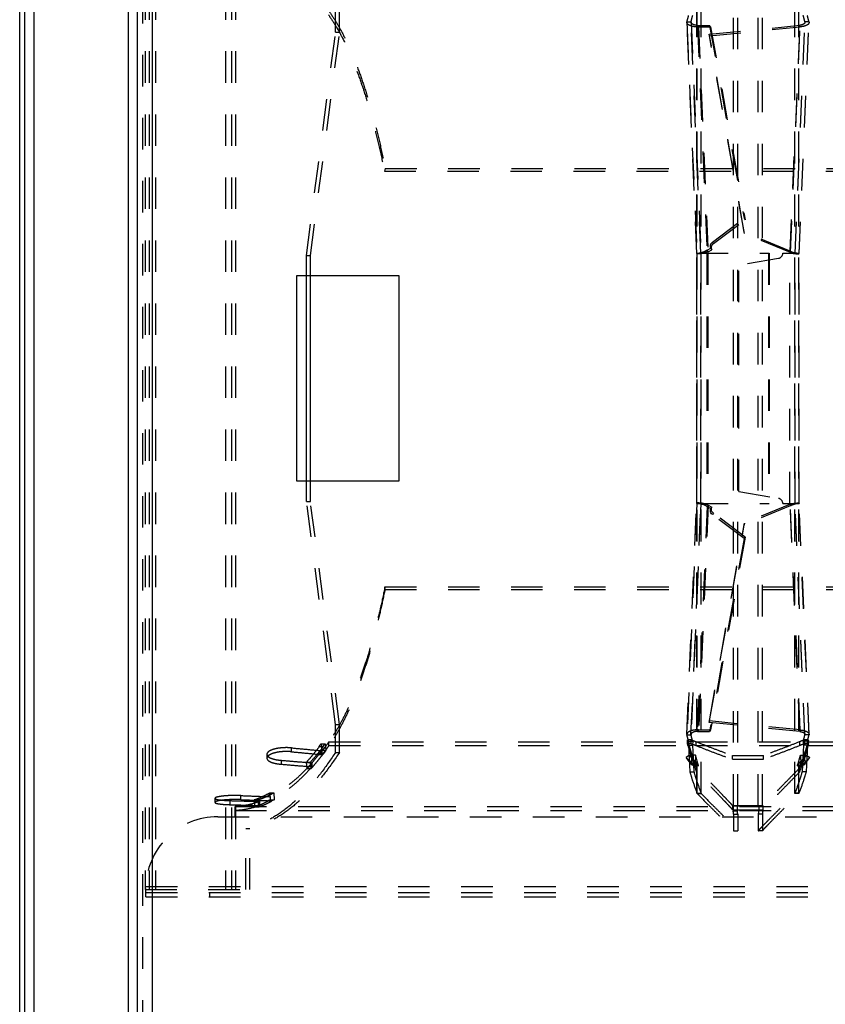
# Model space of a CAD drawing. Extents: x -24 to 598, y -89 to 533.
# Drawn here: x -24 to 54, y 74 to 170 of the extents above; entities that cross this region are included whole.
import ezdxf

# ---------------------------------------------------------------- set-up
doc = ezdxf.new("R2010")
doc.units = 0
doc.header["$LTSCALE"] = 30.734
doc.linetypes.add('HIDDEN', pattern=[0.2, 0.1, -0.1])
doc.layers.get('0').update_dxf_attribs({"linetype": 'CONTINUOUS'})
doc.layers.add('DEFAULT_2', color=8, linetype='HIDDEN')

msp = doc.modelspace()

# ---------------------------------------------------------------- linework, layer by layer
at = {"color": 7, "linetype": 'CONTINUOUS'}
for p, q in [((-24.103447529, -88.785736456), (-24.103447529, 532.214263544)), ((3.8537242826, 125.414263544), (3.8537242826, 145.414263544))]:
    msp.add_line(p, q, dxfattribs=at)
at = {"color": 3, "linetype": 'CONTINUOUS'}
for p, q in [((-23.603447529, -88.785736456), (-23.603447529, 532.214263544)), ((-22.703447529, -87.885736456), (-22.703447529, 531.314263544)), ((-13.503447529, -78.685736456), (-13.503447529, 522.114263544)), ((-12.603447529, -70.485736456), (-12.603447529, 513.914263544)), ((-11.203447529, 512.514263544), (-11.203447529, -69.085736456)), ((2.896552471, 145.414263544), (2.896552471, 125.414263544)), ((12.896552471, 145.414263544), (2.896552471, 145.414263544)), ((4.2400946131, 125.414263544), (4.2400946131, 145.414263544)), ((12.896552471, 125.414263544), (12.896552471, 145.414263544)), ((2.896552471, 125.414263544), (12.896552471, 125.414263544))]:
    msp.add_line(p, q, dxfattribs=at)
at = {"layer": 'DEFAULT_2', "color": 8, "linetype": 'HIDDEN'}
for p, q in [((-12.103447529, -69.685736456), (-12.103447529, 513.114263544)), ((-11.4656182062, 357.864263544), (-11.4656182062, 85.564263544)), ((-3.4519885367, 357.864263544), (-3.4519885367, 85.564263544)), ((45.8966477881, 93.7553593962), (45.8966477881, 349.6731676918)), ((47.8964571539, 93.7553593962), (47.8964571539, 349.6731676918)), ((42.3211778502, 94.9581229192), (42.3211778502, 348.4704041688)), ((42.336217682, 94.9185038464), (42.336217682, 348.5100232417)), ((51.4568872599, 94.9185038464), (51.4568872599, 348.5100232417)), ((51.4719270918, 94.9581229192), (51.4719270918, 348.4704041688)), ((6.6939857224, 169.164263544), (6.6939857224, 187.964263544)), ((40.944551368, 170.1749988332), (41.3423601261, 170.1749988332)), ((42.3037818694, 147.6177598545), (41.3404790192, 170.1442501929)), ((41.3404813047, 170.1441970722), (41.3423601256, 170.1749988452)), ((41.3423601256, 170.1749988452), (42.3072709627, 147.610906312)), ((51.4858339793, 147.610906312), (52.4507448163, 170.1749988452)), ((51.489323867, 147.6177784318), (52.4526256582, 170.1442440088)), ((52.4507448163, 170.1749988452), (52.4526241124, 170.1442079993)), ((52.8485535745, 170.1749988452), (52.4507448163, 170.1749988452)), ((3.8537242826, 147.414263544), (6.6939857224, 169.164263544)), ((6.6939857224, 169.164263544), (7.0803560529, 169.164263544)), ((41.9710642647, 169.8374834722), (43.1540466879, 169.8417853556)), ((41.9710642647, 169.8374834722), (42.9086327659, 147.9127816192)), ((42.070758451, 169.695159888), (41.9710642647, 169.8374834722)), ((43.123954536, 168.9736800452), (51.9612189624, 169.8497432676)), ((43.1540466879, 169.8417853556), (46.51999253, 151.0317852314)), ((43.2537408742, 169.6994617713), (43.1540466879, 169.8417853556)), ((51.0196733942, 147.8320391339), (51.9612189624, 169.8497432676)), ((51.9720731692, 169.6986546159), (51.9612189624, 169.8497432676)), ((43.1348087427, 168.8225913935), (43.123954536, 168.9736800452)), ((46.5358005675, 149.6803192825), (43.123954536, 168.9736800452)), ((11.5320564501, 155.879335879), (11.44619362, 155.6399296175)), ((11.5320564501, 155.879335879), (562.2610484919, 155.879335879)), ((43.4381610798, 148.6992430032), (46.51999253, 151.0317852314)), ((46.51999253, 151.0317852314), (46.6196867163, 150.8894616472)), ((46.5466547743, 149.5292306307), (46.5358005675, 149.6803192825)), ((51.0196733942, 147.8320391339), (46.5358005675, 149.6803192825)), ((42.9086327659, 147.9127816192), (43.2727675029, 148.1072593948)), ((43.0083269522, 147.770458035), (42.9086327659, 147.9127816192)), ((43.2727675029, 148.1072593948), (43.3724616891, 147.9649358105)), ((43.537855266, 148.5569194189), (43.4381610798, 148.6992430032)), ((3.8537242826, 145.414263544), (3.8537242826, 147.414263544)), ((3.8537242826, 147.414263544), (4.2400946131, 147.414263544)), ((42.3037827167, 147.6177402908), (42.3072709627, 147.610906312)), ((42.3045319104, 123.217620776), (42.3045319104, 147.610906312)), ((42.3072709627, 147.610906312), (42.3072709627, 123.217620776)), ((42.899936408, 147.610906312), (42.899936408, 123.217620776)), ((48.8878622271, 147.610906312), (48.8878622271, 123.217620776)), ((51.030527601, 147.6809504822), (51.0196733942, 147.8320391339)), ((51.4893234792, 147.6177694665), (51.4858339793, 147.610906312)), ((51.4858339793, 123.217620776), (51.4858339793, 147.610906312)), ((51.4885730316, 123.217620776), (51.4885730316, 147.610906312)), ((3.8537242826, 123.414263544), (3.8537242826, 125.414263544)), ((6.6939857224, 101.664263544), (3.8537242826, 123.414263544)), ((3.8537242826, 123.414263544), (4.2400946131, 123.414263544)), ((41.3405170209, 100.6851655508), (42.3037818694, 123.2107672335)), ((42.3072709627, 123.217620776), (41.3423981273, 100.6544168986)), ((42.9086327659, 122.9157454688), (41.9711022664, 100.9919322715)), ((42.3037827167, 123.2107867972), (42.3072709627, 123.217620776)), ((43.0083269522, 123.058069053), (42.9086327659, 122.9157454688)), ((42.9086327659, 122.9157454688), (43.2727675029, 122.7212676933)), ((51.0196733942, 122.9964879541), (46.5358005675, 121.1482078056)), ((51.030527601, 123.1475766059), (51.0196733942, 122.9964879541)), ((51.9611809607, 100.9796724761), (51.0196733942, 122.9964879541)), ((51.4893234792, 123.2107576215), (51.4858339793, 123.217620776)), ((52.4507068146, 100.6544168986), (51.4858339793, 123.217620776)), ((52.4525876566, 100.6851717349), (51.489323867, 123.2107486562)), ((43.2727675029, 122.7212676933), (43.3724616891, 122.8635912775)), ((43.537855266, 122.2716076691), (43.4381610798, 122.1292840849)), ((46.51999253, 119.7967418566), (43.4381610798, 122.1292840849)), ((43.1239165343, 101.8557356985), (46.5358005675, 121.1482078056)), ((46.5466547743, 121.2992964573), (46.5358005675, 121.1482078056)), ((46.51999253, 119.7967418566), (43.1542056292, 100.9876299484)), ((46.51999253, 119.7967418566), (46.6196867163, 119.9390654409)), ((11.5066151312, 114.8309496063), (11.5066151312, 115.0715410586)), ((11.5066151312, 115.0715410586), (562.2864898108, 115.0715410586)), ((43.134770741, 102.0068243503), (43.1239165343, 101.8557356985)), ((51.9611809607, 100.9796724761), (43.1239165343, 101.8557356985)), ((6.6939857224, 98.9422242246), (6.6939857224, 101.664263544)), ((6.6939857224, 101.664263544), (7.0803560529, 101.664263544)), ((42.0707964527, 101.1342558557), (41.9711022664, 100.9919322715)), ((41.9711022664, 100.9919322715), (43.1542056292, 100.9876299484)), ((43.2538998155, 101.1299535326), (43.1542056292, 100.9876299484)), ((51.9720351675, 101.1307611278), (51.9611809607, 100.9796724761)), ((6.045929678, 99.6096430718), (6.045929678, 99.9843429517)), ((6.045929678, 99.9843429517), (41.0462557816, 99.9843429517)), ((40.9445893691, 100.6544168986), (41.3423981273, 100.6544168986)), ((41.007321678, 100.1273347775), (41.007321678, 99.753905936)), ((41.0084182569, 100.1193921037), (41.0073382045, 100.1273347817)), ((41.0085158686, 99.7458960896), (41.0085158686, 100.1193955326)), ((41.0462925921, 99.6096443648), (41.0459629378, 99.9843326648)), ((41.1112457885, 100.0274901519), (41.5090545466, 100.0274901519)), ((41.3405193064, 100.6852186715), (41.3423981273, 100.6544168986)), ((41.3539335186, 99.8063852871), (41.3539335186, 100.1793517554)), ((41.5090545466, 100.0274901519), (41.4943252043, 99.6526678102)), ((41.8335798634, 99.6096430718), (41.8335798634, 99.9843429517)), ((41.8335798634, 99.9843429517), (51.9595250786, 99.9843429517)), ((51.9595250786, 99.6096430718), (51.9595250786, 99.9843429517)), ((52.2840503953, 100.0274901519), (52.2987797376, 99.6526678102)), ((52.6818591534, 100.0274901519), (52.2840503953, 100.0274901519)), ((52.4391714233, 99.8063852871), (52.4391714233, 100.1793517554)), ((52.4525861108, 100.6852077444), (52.4507068146, 100.6544168986)), ((52.8485155723, 100.6544169104), (52.4507068141, 100.6544169104)), ((52.7468123498, 99.6096443648), (52.7471420041, 99.9843326648)), ((52.7468491604, 99.9843429517), (89.0462557816, 99.9843429517)), ((52.7845890734, 99.7458960896), (52.7845890734, 100.1193955326)), ((52.785753364, 100.1273629732), (52.7846866851, 100.1193921037)), ((52.7857923941, 99.753934376), (52.7857923941, 100.1273629669)), ((2.3882721689, 99.0013735129), (2.3882721689, 99.3784967775)), ((5.1071241637, 99.5003918908), (5.3019074469, 99.771714754)), ((5.1071241637, 99.5003918908), (5.4934944942, 99.5003918908)), ((5.3606695616, 99.1419617531), (5.1658862784, 98.8706388899)), ((5.3019074469, 99.771714754), (5.3606695616, 99.1419617531)), ((5.3019074469, 99.771714754), (5.6882777774, 99.771714754)), ((5.3606695616, 99.1419617531), (5.7470398921, 99.1419617531)), ((5.3826422304, 98.7215155351), (5.3826422304, 99.0997537717)), ((6.6939857224, 98.9422242246), (7.0803560529, 98.9422242246)), ((41.0965164462, 99.6526678102), (41.4943252043, 99.6526678102)), ((41.4943252043, 99.6526678102), (41.6188466783, 97.0529872536)), ((52.2987797376, 99.6526678102), (52.1742582637, 97.0529872536)), ((52.6965884958, 99.6526678102), (52.2987797376, 99.6526678102)), ((-0.0034895374, 98.7519748084), (-0.0034895374, 98.3723454559)), ((1.4047597976, 97.7826492411), (1.4047597976, 98.1646279809)), ((3.8319282797, 97.9629226438), (3.8911738935, 97.3279879875)), ((4.2182986102, 97.9629226438), (3.8319282797, 97.9629226438)), ((5.1658862784, 98.8706388899), (5.5522566089, 98.8706388899)), ((41.1944865715, 98.6821346202), (40.8784587692, 98.4380976262)), ((41.8868434068, 97.9661388606), (41.1944865715, 98.6821346202)), ((41.1944865715, 98.6821346202), (41.662818816, 98.0472922931)), ((41.662818816, 98.0472922931), (41.3467910138, 97.8032552991)), ((41.7911997087, 98.6821346202), (41.3933909506, 98.6821346202)), ((41.8868434068, 97.9661388606), (41.5708156045, 97.7221018666)), ((41.662818816, 98.0472922931), (41.8868434068, 97.9661388606)), ((41.7911997087, 98.6821346202), (41.7544163392, 97.7460963118)), ((42.0847276465, 97.6264402673), (41.7911997087, 98.6821346202)), ((45.396552471, 98.2629293484), (45.396552471, 98.6429946216)), ((45.396552471, 98.6429946216), (48.396552471, 98.6429946216)), ((48.396552471, 98.2629293484), (48.396552471, 98.6429946216)), ((51.7083772954, 97.6264402673), (52.0019052332, 98.6821346202)), ((52.5986183705, 98.6821346202), (51.9062615351, 97.9661388606)), ((51.9062615351, 97.9661388606), (52.1302861259, 98.0472922931)), ((51.9062615351, 97.9661388606), (52.2222893374, 97.7221018666)), ((52.0019052332, 98.6821346202), (52.0386886027, 97.7460963118)), ((52.0019052332, 98.6821346202), (52.3997139914, 98.6821346202)), ((52.1302861259, 98.0472922931), (52.5986183705, 98.6821346202)), ((52.1302861259, 98.0472922931), (52.4463139282, 97.8032552991)), ((52.5986183705, 98.6821346202), (52.9146461727, 98.4380976262)), ((4.277544224, 97.3279879875), (3.8911738935, 97.3279879875)), ((4.399129859, 97.5369715123), (4.399129859, 97.9199290478)), ((41.2210379201, 97.0529872536), (41.6188466783, 97.0529872536)), ((41.7544163392, 97.7460963118), (41.3566075811, 97.7460963118)), ((42.0847276465, 97.6264402673), (41.6869188884, 97.6264402673)), ((41.7544163392, 97.7460963118), (42.0847276465, 97.6264402673)), ((41.8817609555, 97.0113648217), (41.8817609555, 97.3964164077)), ((51.7083772954, 97.6264402673), (52.0386886027, 97.7460963118)), ((51.7083772954, 97.6264402673), (52.1061860536, 97.6264402673)), ((51.9113439865, 97.0113648217), (51.9113439865, 97.3964164077)), ((52.0386886027, 97.7460963118), (52.4364973609, 97.7460963118)), ((52.5720670218, 97.0529872536), (52.1742582637, 97.0529872536)), ((-5.0720495164, 94.4628513708), (-5.0720495164, 94.0660655246)), ((-3.589682276, 93.8386939482), (-3.589682276, 94.2363856573)), ((-2.5544060956, 94.3315745587), (-2.5544060956, 94.7273026)), ((-1.2550808232, 94.3015195534), (-1.2289494136, 93.6076020281)), ((-0.8687104926, 94.3015195534), (-1.2550808232, 94.3015195534)), ((-0.6919047971, 93.7579677085), (-0.6919047971, 94.1559810361)), ((0.0755424063, 94.8934070626), (0.2804401748, 95.0085930762)), ((0.0755424063, 94.8934070626), (0.4619127368, 94.8934070626)), ((0.3065443099, 94.3153998208), (0.1016465414, 94.2002138072)), ((0.1016465414, 94.2002138072), (0.488016872, 94.2002138072)), ((0.2804401748, 95.0085930762), (0.3065443099, 94.3153998208)), ((0.2804401748, 95.0085930762), (0.6668105053, 95.0085930762)), ((0.3065443099, 94.3153998208), (0.6929146404, 94.3153998208)), ((0.3433713833, 94.2202742525), (0.3433713833, 94.6164457213)), ((41.923369092, 94.9581229192), (42.3211778502, 94.9581229192)), ((41.9504407894, 94.9185038464), (42.336217682, 94.9185038464)), ((51.8426641526, 94.9185038464), (51.4568872599, 94.9185038464)), ((51.8697358499, 94.9581229192), (51.4719270918, 94.9581229192)), ((-3.103447529, 93.2642341344), (-3.103447529, 93.664214528)), ((-3.103447529, 93.664214528), (576.896552471, 93.664214528)), ((-0.8425790831, 93.6076020281), (-1.2289494136, 93.6076020281)), ((45.4055961748, 93.3343389899), (45.4055961748, 93.7340400813)), ((45.4055961748, 93.7340400813), (48.3875087671, 93.7340400813)), ((45.4490566201, 93.7553593962), (48.3440483219, 93.7553593962)), ((45.4490566201, 93.2553593962), (45.8488279761, 93.2553593962)), ((45.8488279761, 93.7553593962), (45.8488279761, 93.2553593962)), ((47.9442769659, 93.7553593962), (47.9442769659, 93.2553593962)), ((48.3440483219, 93.2553593962), (47.9442769659, 93.2553593962)), ((48.3875087671, 93.3343389899), (48.3875087671, 93.7340400813)), ((45.496685915, 92.902035165), (45.8966477881, 92.902035165)), ((45.8966477881, 92.902035165), (45.8966477881, 91.2870581474)), ((47.8964571539, 92.9020351659), (47.8964571539, 91.2870581474)), ((48.2964190271, 92.9020351659), (47.8964571539, 92.9020351659)), ((-2.0706323621, 85.564263544), (-2.0706323621, 91.5194842949)), ((-2.0706323621, 91.5194842949), (-1.6565218899, 91.5194842949)), ((45.496685915, 91.2870581474), (45.8966477881, 91.2870581474)), ((48.2964190271, 91.2870581474), (47.8964571539, 91.2870581474)), ((-11.8656182062, 85.564263544), (-1.6565218899, 85.564263544)), ((-11.803447529, 84.864214528), (-11.803447529, 85.264214528)), ((-11.803447529, 84.864214528), (585.596552471, 84.864214528)), ((-5.603447529, 85.264214528), (-5.603447529, 84.864214528))]:
    msp.add_line(p, q, dxfattribs=at)
at = {"layer": 'DEFAULT_2', "linetype": 'HIDDEN'}
for p, q in [((-11.8656182062, 357.864263544), (-11.8656182062, 85.564263544)), ((-10.8656182062, 357.864263544), (-10.8656182062, 85.564263544)), ((-4.0315440325, 357.864263544), (-4.0315440325, 85.564263544)), ((-3.0656182062, 357.864263544), (-3.0656182062, 85.564263544)), ((45.496685915, 93.7553593962), (45.496685915, 349.6731676918)), ((48.2964190271, 93.7553593962), (48.2964190271, 349.6731676918)), ((41.923369092, 94.9581229192), (41.923369092, 348.4704041688)), ((41.9504407894, 94.9185038464), (41.9504407894, 348.5100232417)), ((51.8426641526, 94.9185038464), (51.8426641526, 348.5100232417)), ((51.8697358499, 94.9581229192), (51.8697358499, 348.4704041688)), ((7.0803560529, 169.164263544), (7.0803560529, 187.964263544)), ((41.9041453899, 147.6007103425), (40.9408448261, 170.1271472145)), ((40.9408487484, 170.1270559919), (40.9445513675, 170.1749988452)), ((40.9445513675, 170.1749988452), (41.9094622045, 147.610906312)), ((51.8836427374, 147.610906312), (52.8485535745, 170.1749988452)), ((51.8889586308, 147.6006887996), (52.8522604223, 170.1271543825)), ((52.8485535745, 170.1749988452), (52.85225784, 170.1270942533)), ((4.2400946131, 147.414263544), (7.0803560529, 169.164263544)), ((42.070758451, 169.695159888), (43.2537408742, 169.6994617713)), ((42.070758451, 169.695159888), (43.0083269522, 147.770458035)), ((43.1348087427, 168.8225913935), (51.9720731692, 169.6986546159)), ((43.2537408742, 169.6994617713), (46.6196867163, 150.8894616472)), ((51.030527601, 147.6809504822), (51.9720731692, 169.6986546159)), ((46.5466547743, 149.5292306307), (43.1348087427, 168.8225913935)), ((11.44619362, 155.6399296175), (562.346911322, 155.6399296175)), ((43.537855266, 148.5569194189), (46.6196867163, 150.8894616472)), ((51.030527601, 147.6809504822), (46.5466547743, 149.5292306307)), ((43.0083269522, 147.770458035), (43.3724616891, 147.9649358105)), ((4.2400946131, 145.414263544), (4.2400946131, 147.414263544)), ((41.904146231, 147.6006911021), (41.9094622045, 147.610906312)), ((41.9045319104, 123.217620776), (41.9045319104, 147.610906312)), ((41.9051806757, 147.610906312), (48.9641858252, 147.610906312)), ((41.9094622045, 147.610906312), (41.9094622045, 123.217620776)), ((42.9762600062, 147.610906312), (42.9762600062, 123.217620776)), ((49.8753971204, 147.1185024355), (45.9885730316, 146.4331504794)), ((48.9641858252, 147.610906312), (48.9641858252, 123.217620776)), ((50.2885730316, 147.610906312), (51.8881483485, 147.610906312)), ((50.9885730316, 123.217620776), (50.9885730316, 147.610906312)), ((51.8836427374, 123.217620776), (51.8836427374, 147.610906312)), ((51.8889573233, 147.6006584549), (51.8836427374, 147.610906312)), ((51.8885730316, 123.217620776), (51.8885730316, 147.610906312)), ((45.9885730316, 124.3953766087), (45.9885730316, 146.4331504794)), ((4.2400946131, 123.414263544), (4.2400946131, 125.414263544)), ((45.9885730316, 124.3953766087), (49.8753971204, 123.7100246525)), ((7.0803560529, 101.664263544), (4.2400946131, 123.414263544)), ((40.9408828278, 100.7022685292), (41.9041453899, 123.2278167456)), ((41.9094622045, 123.217620776), (40.9445893691, 100.6544168986)), ((41.904146231, 123.227835986), (41.9094622045, 123.217620776)), ((41.9051806757, 123.217620776), (48.9641858252, 123.217620776)), ((43.0083269522, 123.058069053), (42.0707964527, 101.1342558557)), ((43.0083269522, 123.058069053), (43.3724616891, 122.8635912775)), ((51.030527601, 123.1475766059), (46.5466547743, 121.2992964573)), ((50.2885730316, 123.217620776), (51.8881483485, 123.217620776)), ((51.9720351675, 101.1307611278), (51.030527601, 123.1475766059)), ((51.8889573233, 123.2278686332), (51.8836427374, 123.217620776)), ((52.8485155728, 100.6544168986), (51.8836427374, 123.217620776)), ((52.8522224207, 100.7022613612), (51.8889586308, 123.2278382885)), ((46.6196867163, 119.9390654409), (43.537855266, 122.2716076691)), ((43.134770741, 102.0068243503), (46.5466547743, 121.2992964573)), ((46.6196867163, 119.9390654409), (43.2538998155, 101.1299535326)), ((11.5066151312, 114.8309496063), (562.2864898108, 114.8309496063)), ((51.9720351675, 101.1307611278), (43.134770741, 102.0068243503)), ((7.0803560529, 98.9422242246), (7.0803560529, 101.664263544)), ((42.0707964527, 101.1342558557), (43.2538998155, 101.1299535326)), ((40.94088675, 100.7023597518), (40.9445893691, 100.6544168986)), ((41.1112457885, 100.0274901519), (41.0965164462, 99.6526678102)), ((52.6818591534, 100.0274901519), (52.6965884958, 99.6526678102)), ((52.8522198384, 100.7023214904), (52.8485155728, 100.6544168986)), ((5.4934944942, 99.5003918908), (5.6882777774, 99.771714754)), ((5.7470398921, 99.1419617531), (5.5522566089, 98.8706388899)), ((5.6882777774, 99.771714754), (5.7470398921, 99.1419617531)), ((6.045929678, 99.6096430718), (41.0462557816, 99.6096430718)), ((41.0084182569, 99.7458926607), (41.0073395127, 99.7539059406)), ((41.0965164462, 99.6526678102), (41.2210379201, 97.0529872536)), ((41.8335798634, 99.6096430718), (51.9595250786, 99.6096430718)), ((52.6965884958, 99.6526678102), (52.5720670218, 97.0529872536)), ((52.7468491604, 99.6096430718), (89.0462557816, 99.6096430718)), ((52.785751681, 99.7539343825), (52.7846866851, 99.7458926607)), ((4.2182986102, 97.9629226438), (4.277544224, 97.3279879875)), ((40.8784587692, 98.4380976262), (41.5708156045, 97.7221018666)), ((41.3467910138, 97.8032552991), (40.8784587692, 98.4380976262)), ((41.3933909506, 98.6821346202), (41.3566075811, 97.7460963118)), ((41.6869188884, 97.6264402673), (41.3933909506, 98.6821346202)), ((45.396552471, 98.2629293484), (48.396552471, 98.2629293484)), ((52.1061860536, 97.6264402673), (52.3997139914, 98.6821346202)), ((52.9146461727, 98.4380976262), (52.2222893374, 97.7221018666)), ((52.3997139914, 98.6821346202), (52.4364973609, 97.7460963118)), ((52.4463139282, 97.8032552991), (52.9146461727, 98.4380976262)), ((41.5708156045, 97.7221018666), (41.3467910138, 97.8032552991)), ((41.3566075811, 97.7460963118), (41.6869188884, 97.6264402673)), ((52.1061860536, 97.6264402673), (52.4364973609, 97.7460963118)), ((52.2222893374, 97.7221018666), (52.4463139282, 97.8032552991)), ((-0.8687104926, 94.3015195534), (-0.8425790831, 93.6076020281)), ((0.4619127368, 94.8934070626), (0.6668105053, 95.0085930762)), ((0.6929146404, 94.3153998208), (0.488016872, 94.2002138072)), ((0.6668105053, 95.0085930762), (0.6929146404, 94.3153998208)), ((-3.103447529, 92.664263544), (-3.103447529, 93.2642341344)), ((-3.103447529, 93.2642341344), (576.896552471, 93.2642341344)), ((45.4055961748, 93.3343389899), (48.3875087671, 93.3343389899)), ((45.4490566201, 93.7553593962), (45.4490566201, 93.2553593962)), ((48.3440483219, 93.7553593962), (48.3440483219, 93.2553593962)), ((-4.803447529, 92.664263544), (578.596552471, 92.664263544)), ((45.496685915, 92.902035165), (45.496685915, 91.2870581474)), ((48.2964190271, 92.9020351659), (48.2964190271, 91.2870581474)), ((-1.6565218899, 85.564263544), (-1.6565218899, 91.5312952842)), ((-11.803447529, 85.264214528), (-11.803447529, 85.664263544)), ((-11.8005912037, 85.864214528), (585.5936961456, 85.864214528)), ((-11.803447529, 85.264214528), (585.596552471, 85.264214528))]:
    msp.add_line(p, q, dxfattribs=at)
at = {"layer": 'DEFAULT_2', "color": 8, "linetype": 'HIDDEN'}
for points in [[(43.2727675029, 148.1072593948), (43.2380975163, 148.2096085917), (43.2291633275, 148.313495847), (43.246753903, 148.4217450634), (43.2885023427, 148.5258845322), (43.352041746, 148.6174425445), (43.4381610798, 148.6992430032)], [(43.4381610798, 122.1292840849), (43.352041746, 122.2110845436), (43.2885023427, 122.3026425558), (43.246753903, 122.4067820246), (43.2291633275, 122.5150312411), (43.2380975163, 122.6189184963), (43.2727675029, 122.7212676933)]]:
    msp.add_lwpolyline(points, dxfattribs=at)
at = {"layer": 'DEFAULT_2', "linetype": 'HIDDEN'}
for points in [[(43.3724616891, 147.9649358105), (43.3377917026, 148.0672850075), (43.3288575137, 148.1711722627), (43.3464480893, 148.2794214792), (43.3881965289, 148.383560948), (43.4517359322, 148.4751189603), (43.537855266, 148.5569194189)], [(43.537855266, 122.2716076691), (43.4517359322, 122.3534081278), (43.3881965289, 122.4449661401), (43.3464480893, 122.5491056089), (43.3288575137, 122.6573548253), (43.3377917026, 122.7612420805), (43.3724616891, 122.8635912775)]]:
    msp.add_lwpolyline(points, dxfattribs=at)
for centre, radius, start, end in [((49.7885730316, 147.610906312), 0.5, 280.0000000000006, 360.0000000000008), ((49.7885730316, 123.217620776), 0.5, 0, 80.00000000000018), ((-4.803447529, 85.664263544), 7, 90.0000000000002, 180.0000000000004)]:
    msp.add_arc(centre, radius, start, end, dxfattribs=at)
at = {"layer": 'DEFAULT_2', "color": 8, "linetype": 'HIDDEN'}
for points in [[(6.0443379006, 171.2351615727), (6.7657256952, 170.1296628784), (7.4652612773, 168.8566756547), (8.1400737402, 167.4227407452), (8.7874666701, 165.8350695773), (9.4049297606, 164.1014576806), (9.9901450634, 162.230201062), (10.5409899371, 160.2300151066), (11.0555383337, 158.1099521853), (11.5320564501, 155.879335879)], [(41.9710642647, 169.8374834722), (41.7312359209, 169.8676699369), (41.5181919932, 169.9401099008), (41.3781626762, 170.047407943), (41.3410581727, 170.144238287)], [(41.3423601289, 170.1749988443), (41.4207460935, 170.4793246378), (41.5090545466, 170.8036929897)], [(52.4521834725, 170.1442356728), (52.4272120812, 170.0652388443), (52.3250762859, 169.968340123), (52.1610471944, 169.8943242549), (51.9612189624, 169.8497432676)], [(52.450744813, 170.1749988443), (52.3723588484, 170.4793246378), (52.2840503953, 170.8036929897)], [(42.9086327659, 147.9127816192), (42.6757244002, 147.7829597546), (42.4694316623, 147.6957127077), (42.4266974022, 147.682370945)], [(42.4274960369, 147.6798911629), (42.30037627, 147.6392132474), (42.1729406185, 147.6140836614), (42.1442664143, 147.6112498336)], [(42.1481715392, 147.6116994788), (42.1442664143, 147.6112498336)], [(42.4266974022, 147.682370945), (42.3362013252, 147.6433465548), (42.3046716022, 147.6176302523)], [(51.0196733942, 147.8320391339), (51.2136080031, 147.7399004814), (51.3666265564, 147.6789117496)], [(51.3666265564, 147.6789117496), (51.3718480833, 147.6774417895), (51.4681636622, 147.6378774879), (51.4878751344, 147.6174773619)], [(51.6450517725, 147.6104169097), (51.6473532006, 147.6108989495), (51.5429275126, 147.6274264542), (51.3924705265, 147.6699410333), (51.3670552355, 147.6801041117)], [(42.147978117, 123.2168683612), (42.1724548081, 123.2145056897), (42.299632133, 123.1895054302), (42.4274787631, 123.1486426708)], [(42.4266797158, 123.1461618769), (42.3362013252, 123.1851805333), (42.3046716022, 123.2108968357)], [(42.9086327659, 122.9157454688), (42.6757244002, 123.0455673335), (42.4694316623, 123.1328143803), (42.4266797158, 123.1461618769)], [(51.0196733942, 122.9964879541), (51.2136080031, 123.0886266066), (51.3666425478, 123.1496199487)], [(51.3666425478, 123.1496199487), (51.3718480833, 123.1510852985), (51.4681636622, 123.1906496001), (51.4878751344, 123.2110497262)], [(51.3670958791, 123.1483719096), (51.3918544288, 123.1583678384), (51.5409024563, 123.2006679501), (51.6369683911, 123.2157894804)], [(11.5066151312, 115.0715410586), (11.0803408583, 113.0952267058), (10.6236008371, 111.2061613426), (10.1376206257, 109.4109683034), (9.6237475666, 107.7161033851), (9.0834554399, 106.1278250407), (8.5183420872, 104.6521413707), (7.9301310477, 103.294772233), (7.3206659244, 102.0610943436), (6.6919084875, 100.9560996844), (6.045929678, 99.9843429517)], [(41.9711022664, 100.9919322715), (41.7312739226, 100.9617458068), (41.5182299949, 100.8893058429), (41.3782006779, 100.7820078007), (41.3410961744, 100.6851774567)], [(51.9611809607, 100.9796724761), (52.1610091928, 100.9350914888), (52.3250382842, 100.8610756207), (52.4271740795, 100.7641768994), (52.4521454708, 100.6851800709)], [(6.045929678, 99.9843429517), (5.8255783912, 99.6823736917), (5.6044797697, 99.3875050407), (5.3826422304, 99.0997537717)], [(41.0073728101, 100.1273347041), (41.0084902025, 100.1355583803), (41.0172228965, 100.1510398759), (41.0344991188, 100.1657783543), (41.0597621814, 100.1789558404), (41.0911469756, 100.1896432468), (41.12657952, 100.1974152984), (41.1660146997, 100.2023165862), (41.2075463221, 100.2039803816), (41.2483777097, 100.2023371118), (41.2866891275, 100.1976470641), (41.3223188274, 100.1899647425), (41.3539335186, 100.1793517554)], [(41.0085158686, 100.1193955326), (41.0209983595, 100.0740384887), (41.0334807495, 100.0290174876), (41.0459629378, 99.9843326648)], [(41.0462557816, 99.9843429517), (41.3221753568, 99.0485579206), (41.6007545533, 98.1856714573), (41.8817609555, 97.3964164077)], [(41.5090545466, 100.0274901519), (41.4207498281, 100.3510164756), (41.3423981306, 100.6544168994)], [(41.3539335186, 100.1793517554), (41.593324984, 100.0811295319), (41.8335798634, 99.9843429517)], [(41.8335798634, 99.9843429517), (43.0125382521, 99.5211819268), (44.2002882665, 99.0739817275), (45.396552471, 98.6429946216)], [(51.9595250786, 99.9843429517), (50.7805666899, 99.5211819268), (49.5928166754, 99.0739817275), (48.396552471, 98.6429946216)], [(52.7468491604, 99.9843429517), (52.4709295852, 99.0485579206), (52.1923503886, 98.1856714573), (51.9113439865, 97.3964164077)], [(52.4391714233, 100.1793517554), (52.199779958, 100.0811295319), (51.9595250786, 99.9843429517)], [(52.2840503953, 100.0274901519), (52.3723551139, 100.3510164756), (52.4507068114, 100.6544168994)], [(52.4391714233, 100.1793517554), (52.4702852958, 100.1898288302), (52.5052860475, 100.1974572077), (52.5443063227, 100.2023028725), (52.5858988309, 100.2039804167), (52.6272337498, 100.2023048787), (52.6659282511, 100.1975164186), (52.702057744, 100.1896158239), (52.7336987328, 100.1788059844), (52.7585872484, 100.165790573), (52.7755896906, 100.1513789825), (52.7845623495, 100.1357403071), (52.7857297288, 100.1273628903)], [(52.7845890734, 100.1193955326), (52.7721065781, 100.0740384728), (52.7596241903, 100.0290174797), (52.7471420041, 99.9843326648)], [(6.6939857224, 98.9422242246), (5.2895884794, 96.9671411484), (3.8591963479, 95.2834643074), (2.4018153144, 93.8901039902), (0.9244034733, 92.7946881773), (-0.566081081, 92.0048448494), (-2.0706323621, 91.5194842949)], [(2.3882721689, 99.3784967775), (2.1704790026, 99.3943150947), (1.9497354498, 99.4010568742), (1.7281170784, 99.398681416), (1.5085773223, 99.3872037305), (1.2935319054, 99.3667137366), (1.0855608809, 99.3373701052), (0.8877215247, 99.2994977439), (0.7025710786, 99.2534445887), (0.5332767902, 99.1998195412), (0.3826600001, 99.1393188565), (0.2535110649, 99.0728200394), (0.1485380578, 99.0014687394), (0.0697650532, 98.9263543071), (0.0190407983, 98.8489569188), (-0.0026650448, 98.7704774178), (-0.0034434536, 98.7519748735)], [(2.3882721689, 99.3784967775), (3.8838409644, 99.2383274102), (5.3826422304, 99.0997537717)], [(3.8319282797, 97.9629226438), (4.2594396969, 98.4491156997), (4.684546204, 98.961667163), (5.1071241637, 99.5003918908)], [(-0.0034434536, 98.7519748735), (0.0051197442, 98.6924882988), (0.0421559538, 98.6161430436), (0.1075016085, 98.5428218016), (0.1997563624, 98.4735519201), (0.3170322572, 98.4092933383), (0.4568983437, 98.3509194345), (0.6172015082, 98.2989414544), (0.7946040827, 98.2540686046), (0.9871900327, 98.2164765987), (1.1911976316, 98.1866414514), (1.4047597976, 98.1646279809)], [(1.4047597976, 98.1646279809), (2.9005429332, 98.0414799247), (4.399129859, 97.9199290478)], [(3.8911738935, 97.3279879875), (4.3185153558, 97.8161033673), (4.7434600969, 98.3303813831), (5.1658862784, 98.8706388899)], [(41.7544163392, 97.7460963118), (41.7466183706, 97.8539897703), (41.7153639391, 97.9561046624), (41.662818816, 98.0472922931)], [(42.0847276465, 97.6264402673), (42.0371791432, 97.7516095449), (41.9705957602, 97.8646820363), (41.8868434068, 97.9661388606)], [(51.7083772954, 97.6264402673), (51.7559257988, 97.7516095449), (51.8225091818, 97.8646820363), (51.9062615351, 97.9661388606)], [(52.0386886027, 97.7460963118), (52.0464865714, 97.8539897703), (52.0777410028, 97.9561046624), (52.1302861259, 98.0472922931)], [(4.399129859, 97.9199290478), (3.4000049332, 96.8773822598), (2.3897971609, 95.9780263392), (1.3703055181, 95.2238479931), (0.3433713833, 94.6164457213)], [(41.6188467544, 97.0529872764), (41.8669002695, 96.2555867883), (42.3211778502, 94.9581229192)], [(45.4055961748, 93.7340400813), (45.3386120516, 93.8120638545), (45.2437702304, 93.917736609), (44.9703783626, 94.2121883255), (44.5848506074, 94.6180294907), (44.0862086218, 95.1363020623), (43.4717758652, 95.7697795713), (42.7380046827, 96.5220902879), (41.8817609555, 97.3964164077)], [(51.9113439865, 97.3964164077), (51.0551149661, 96.5221053335), (50.3213349032, 95.7697855602), (49.7068914504, 95.1362970232), (49.2082457433, 94.6180205113), (48.8227222802, 94.2121837565), (48.5493334311, 93.9177352023), (48.4544924195, 93.8120633222), (48.3875087671, 93.7340400813)], [(52.1742581875, 97.0529872764), (51.9262046724, 96.2555867883), (51.4719270918, 94.9581229192)], [(-2.5544060956, 94.7273026), (-2.789644879, 94.7343744845), (-3.0287479193, 94.7372577629), (-3.2686391544, 94.7358992288), (-3.5056664722, 94.7303241317), (-3.7366574871, 94.7206349812), (-3.95835482, 94.7070094332), (-4.1674001625, 94.6897148718), (-4.3609968101, 94.669052165), (-4.53595433, 94.6454408753), (-4.6898336847, 94.6192950795), (-4.8201556648, 94.5911137218), (-4.9248759978, 94.561418376), (-5.0024629817, 94.5307009375), (-5.0306312764, 94.5151508532), (-5.0515777599, 94.4995450458), (-5.071575451, 94.4683866679), (-5.0719925031, 94.4628515811)], [(-5.0719925031, 94.4628515811), (-5.0705307253, 94.4529954799), (-5.0621162483, 94.4377943299), (-5.0463632401, 94.422818491), (-5.0233540519, 94.4081337942), (-4.9931887991, 94.3938068176), (-4.9559875227, 94.3798765706), (-4.8610217175, 94.353343718), (-4.739891357, 94.3288438699), (-4.594647844, 94.3066713266), (-4.4270390617, 94.2869796808), (-4.2401952464, 94.2700151063), (-4.0360352026, 94.2558394325), (-3.8184263267, 94.2446195301), (-3.589682276, 94.2363856573)], [(-3.589682276, 94.2363856573), (-2.1412228458, 94.1954354873), (-0.6919047971, 94.1559810361)], [(-0.6919047971, 94.1559810361), (-1.494127887, 93.902669214), (-2.2982554577, 93.7386716191), (-3.103447529, 93.664214528)], [(-2.5544060956, 94.7273026), (-1.1061119501, 94.6711261299), (0.3433713833, 94.6164457213)], [(-1.2550808232, 94.3015195534), (-0.8106067573, 94.4712091868), (-0.367021293, 94.6685293721), (0.0755424063, 94.8934070626)], [(-1.2289494136, 93.6076020281), (-0.784489623, 93.7777260267), (-0.3409138677, 93.9752873266), (0.1016465414, 94.2002138072)], [(42.336217682, 94.9185038464), (42.3211778502, 94.9581229192)], [(42.336217682, 94.9185038464), (43.3835333402, 93.8702406446), (44.2488359199, 92.9990108175), (44.9325357173, 92.3045192118), (45.2060998571, 92.023788403), (45.4339889384, 91.7875835885), (45.6162476934, 91.5958814312), (45.7535534421, 91.4480172502), (45.8467416514, 91.3431660287), (45.8966477881, 91.2805027499)], [(47.8964571539, 91.2805027499), (47.9463668845, 91.343170253), (48.0395620702, 91.4480288656), (48.17687729, 91.5959027478), (48.3591471231, 91.7876160596), (48.5870478527, 92.0238324753), (48.8606225785, 92.3045737269), (49.5443332347, 92.9990757232), (50.4096216964, 93.870290927), (51.4568872599, 94.9185038464)], [(51.4719270918, 94.9581229192), (51.4568872599, 94.9185038464)], [(45.8966477881, 92.902035165), (45.8645489098, 93.1670283384), (45.8488279761, 93.2553593962)], [(47.9442769659, 93.2553593962), (47.9285560322, 93.1670283386), (47.8964571539, 92.9020351659)]]:
    msp.add_spline(points, degree=3, dxfattribs=at)
at = {"layer": 'DEFAULT_2', "linetype": 'HIDDEN'}
for points in [[(6.0068250136, 170.8604616928), (6.7218569687, 169.7647030751), (7.4152292417, 168.5029315978), (8.0840962203, 167.0816304761), (8.7257852478, 165.5079476004), (9.3378081348, 163.7896098173), (9.9178673556, 161.9348400412), (10.4638589705, 159.9522768696), (10.9738739011, 157.8508929167), (11.44619362, 155.6399296175)], [(42.070758451, 169.695159888), (41.7263497678, 169.7067863085), (41.4009247705, 169.7676859245), (41.1374284078, 169.8747678088), (40.9786120269, 170.0152084391), (40.9417402066, 170.1271165549)], [(40.9445513708, 170.1749988443), (41.0229373354, 170.4793246378), (41.1112457885, 170.8036929897)], [(52.8512521836, 170.1271669923), (52.8073591527, 170.0047335969), (52.6246832856, 169.8575710503), (52.3306056749, 169.7515953513), (51.9720731692, 169.6986546159)], [(52.8485535712, 170.1749988443), (52.7701676065, 170.4793246378), (52.6818591534, 170.8036929897)], [(43.0083269522, 147.770458035), (42.6694263593, 147.6540476641), (42.3493560585, 147.5875645015), (42.0914592074, 147.56608661), (41.9380382316, 147.5791638965), (41.9073239484, 147.602010995)], [(51.030527601, 147.6809504822), (51.3831810716, 147.5971535726), (51.671455083, 147.5666727169), (51.84830633, 147.5773864805), (51.8860790062, 147.6018411304)], [(43.0083269522, 123.058069053), (42.6694263593, 123.1744794239), (42.3493560585, 123.2409625866), (42.0914592074, 123.262440478), (41.9380382316, 123.2493631915), (41.9073239484, 123.226516093)], [(51.030527601, 123.1475766059), (51.3831810716, 123.2313735154), (51.671455083, 123.2618543711), (51.84830633, 123.2511406076), (51.8860790062, 123.2266859576)], [(11.5066151312, 114.8309496063), (11.0803408583, 112.8370680148), (10.6236008371, 110.9312109595), (10.1376206257, 109.1200606488), (9.6237475666, 107.4101302646), (9.0834554399, 105.8077338905), (8.5183420872, 104.3189330323), (7.9301310477, 102.9494983911), (7.3206659244, 101.7048544761), (6.6919084875, 100.5900376421), (6.045929678, 99.6096430718)], [(42.0707964527, 101.1342558557), (41.7263877694, 101.1226294352), (41.4009627722, 101.0617298192), (41.1374664095, 100.9546479349), (40.9786500286, 100.8142073046), (40.9417782083, 100.7022991888)], [(51.9720351675, 101.1307611278), (52.3305676732, 101.0778203924), (52.6246452839, 100.9718446934), (52.8073211511, 100.8246821468), (52.8512141819, 100.7022487514)], [(41.1112457885, 100.0274901519), (41.0229410699, 100.3510164756), (40.9445893724, 100.6544168994)], [(52.6818591534, 100.0274901519), (52.770163872, 100.3510164756), (52.8485155695, 100.6544168994)], [(7.0803560529, 98.9422242246), (5.6759588099, 96.9671411484), (4.2455666784, 95.2834643074), (2.7881856449, 93.8901039902), (1.3107738038, 92.7946881773), (-0.1797107505, 92.0048448494), (-1.6553168762, 91.5259364121)], [(2.3882721689, 99.0013735129), (2.1704790026, 99.0172551034), (1.9497354498, 99.0240238499), (1.7281170784, 99.02163889), (1.5085773223, 99.0101152937), (1.2935319054, 98.9895433398), (1.0855608809, 98.9600823339), (0.8877215247, 98.9220584832), (0.7025710786, 98.8758211154), (0.5332767902, 98.8219815676), (0.3826600001, 98.7612388802), (0.2535110649, 98.6944740679), (0.1485380578, 98.6228373626), (0.0697650532, 98.5474224727), (0.0190407983, 98.4697154948), (-0.0026650448, 98.3909220757), (-0.0034439541, 98.372345518)], [(2.3882721689, 99.0013735129), (3.8838409644, 98.8606434681), (5.3826422304, 98.7215155351)], [(4.2182986102, 97.9629226438), (4.6458100274, 98.4491156997), (5.0709165345, 98.961667163), (5.4934944942, 99.5003918908)], [(6.045929678, 99.6096430718), (5.8255783912, 99.3064659347), (5.6044797697, 99.0104178091), (5.3826422304, 98.7215155351)], [(41.0073716937, 99.7539058713), (41.0084902025, 99.7622026375), (41.0172228965, 99.7778217464), (41.0344991188, 99.7926912335), (41.0597621814, 99.8059858528), (41.0911469756, 99.8167682584), (41.12657952, 99.8246093949), (41.1660146997, 99.8295542497), (41.2075463221, 99.8312328344), (41.2483777097, 99.8295749578), (41.2866891275, 99.8248432207), (41.3223188274, 99.8170926118), (41.3539335186, 99.8063852871)], [(41.0085158686, 99.7458960896), (41.0211082455, 99.700139744), (41.0337005206, 99.6547223705), (41.0462925921, 99.6096443648)], [(41.0462557816, 99.6096430718), (41.3221753568, 98.6701149006), (41.6007545533, 97.8037768914), (41.8817609555, 97.0113648217)], [(41.3539335186, 99.8063852871), (41.593324984, 99.7072899771), (41.8335798634, 99.6096430718)], [(41.8335798634, 99.6096430718), (43.0125382521, 99.1446294028), (44.2002882665, 98.6956404027), (45.396552471, 98.2629293484)], [(51.9595250786, 99.6096430718), (50.7805666899, 99.1446294028), (49.5928166754, 98.6956404027), (48.396552471, 98.2629293484)], [(52.7468491604, 99.6096430718), (52.4709295852, 98.6701149006), (52.1923503886, 97.8037768914), (51.9113439865, 97.0113648217)], [(52.4391714233, 99.8063852871), (52.199779958, 99.7072899771), (51.9595250786, 99.6096430718)], [(52.4391714233, 99.8063852871), (52.4702852958, 99.8169554914), (52.5052860475, 99.8246516767), (52.5443063227, 99.8295404141), (52.5858988309, 99.8312328699), (52.6272337498, 99.8295424381), (52.6659282511, 99.824711414), (52.702057744, 99.8167405918), (52.7336987328, 99.8058346648), (52.7585872484, 99.7927035609), (52.7755896906, 99.7781638673), (52.7845623495, 99.7623861815), (52.7857308922, 99.7539343118)], [(52.7845890734, 99.7458960896), (52.7719967031, 99.7001397679), (52.7594044247, 99.6547223824), (52.7468123498, 99.6096443648)], [(-0.0034439541, 98.372345518), (0.0051197442, 98.3126210003), (0.0421559538, 98.2359703641), (0.1075016085, 98.1623558371), (0.1997563624, 98.0928088761), (0.3170322572, 98.0282932599), (0.4568983437, 97.9696858605), (0.6172015082, 97.9174999685), (0.7946040827, 97.8724476273), (0.9871900327, 97.8347052533), (1.1911976316, 97.8047507655), (1.4047597976, 97.7826492411)], [(4.277544224, 97.3279879875), (4.7048856863, 97.8161033673), (5.1298304274, 98.3303813831), (5.5522566089, 98.8706388899)], [(4.399129859, 97.5369715123), (3.4000049332, 96.4902545371), (2.3897971609, 95.5873011929), (1.3703055181, 94.8301061334), (0.3433713833, 94.2202742525)], [(1.4047597976, 97.7826492411), (2.9005429332, 97.6590085927), (4.399129859, 97.5369715123)], [(41.2210379962, 97.0529872764), (41.4690915114, 96.2555867883), (41.923369092, 94.9581229192)], [(41.3566075811, 97.7460963118), (41.3580938823, 97.7665716209), (41.3547257587, 97.7859503118), (41.3467910138, 97.8032552991)], [(41.6869188884, 97.6264402673), (41.6492113709, 97.661688848), (41.6104220108, 97.6935308855), (41.5708156045, 97.7221018666)], [(45.4055961748, 93.3343389899), (45.3386120516, 93.4126748582), (45.2437702304, 93.5187703038), (44.9703783626, 93.8143998271), (44.5848506074, 94.221864357), (44.0862086218, 94.7422100188), (43.4717758652, 95.3782214379), (42.7380046827, 96.1335413973), (41.8817609555, 97.0113648217)], [(51.9113439865, 97.0113648217), (51.0551149661, 96.1335565032), (50.3213349032, 95.3782274507), (49.7068914504, 94.7422049596), (49.2082457433, 94.2218553417), (48.8227222802, 93.8143952398), (48.5493334311, 93.5187688914), (48.4544924195, 93.4126743238), (48.3875087671, 93.3343389899)], [(52.5720669457, 97.0529872764), (52.3240134306, 96.2555867883), (51.8697358499, 94.9581229192)], [(52.1061860536, 97.6264402673), (52.143893571, 97.661688848), (52.1826829312, 97.6935308855), (52.2222893374, 97.7221018666)], [(52.4364973609, 97.7460963118), (52.4350110596, 97.7665716209), (52.4383791833, 97.7859503118), (52.4463139282, 97.8032552991)], [(-2.5544060956, 94.3315745587), (-2.789644879, 94.3386747307), (-3.0287479193, 94.3415695422), (-3.2686391544, 94.340205574), (-3.5056664722, 94.3346081765), (-3.7366574871, 94.3248802694), (-3.95835482, 94.3112002192), (-4.1674001625, 94.2938364796), (-4.3609968101, 94.2730911219), (-4.53595433, 94.249385387), (-4.6898336847, 94.2231350081), (-4.8201556648, 94.194840925), (-4.9248759978, 94.1650267978), (-5.0024629817, 94.1341864895), (-5.0306312764, 94.1185742049), (-5.0515777599, 94.1029059743), (-5.071575451, 94.0716229628), (-5.0719932989, 94.0660657257)], [(-2.5544060956, 94.3315745587), (-1.1061119501, 94.2751733827), (0.3433713833, 94.2202742525)], [(-0.8687104926, 94.3015195534), (-0.4242364268, 94.4712091868), (0.0193490376, 94.6685293721), (0.4619127368, 94.8934070626)], [(-0.8425790831, 93.6076020281), (-0.3981192925, 93.7777260267), (0.0454564628, 93.9752873266), (0.488016872, 94.2002138072)], [(41.9504407894, 94.9185038464), (41.9388307298, 94.9315300165), (41.9297946438, 94.9447499145), (41.923369092, 94.9581229192)], [(41.9504407894, 94.9185038464), (42.9935838752, 93.8702406446), (43.8554390343, 92.9990108175), (44.5364149281, 92.3045192118), (44.808889171, 92.023788403), (45.0358703276, 91.7875835885), (45.2174029521, 91.5958814312), (45.3541616659, 91.4480172502), (45.4469786075, 91.3431660287), (45.496685915, 91.2805027499)], [(48.2964190271, 91.2805027499), (48.3461299141, 91.343170253), (48.4389538042, 91.4480288656), (48.5757219515, 91.5959027478), (48.75726561, 91.7876160596), (48.9842583685, 92.0238324753), (49.2567431551, 92.3045737269), (49.9377298645, 92.9990757232), (50.7995709618, 93.870290927), (51.8426641526, 94.9185038464)], [(51.8697358499, 94.9581229192), (51.8633102981, 94.9447499145), (51.8542742122, 94.9315300165), (51.8426641526, 94.9185038464)], [(-5.0719932989, 94.0660657257), (-5.0705307253, 94.0561702101), (-5.0621162483, 94.0409082555), (-5.0463632401, 94.0258725133), (-5.0233540519, 94.0111290776), (-4.9931887991, 93.9967447931), (-4.9559875227, 93.9827588251), (-4.8610217175, 93.9561198412), (-4.739891357, 93.9315219937), (-4.594647844, 93.9092607602), (-4.4270390617, 93.8894903478), (-4.2401952464, 93.872457915), (-4.0360352026, 93.8582255385), (-3.8184263267, 93.8469607566), (-3.589682276, 93.8386939482)], [(-3.589682276, 93.8386939482), (-2.1412228458, 93.7975799775), (-0.6919047971, 93.7579677085)], [(-0.6919047971, 93.7579677085), (-1.494127887, 93.5036426392), (-2.2982554577, 93.3389890539), (-3.103447529, 93.2642341344)], [(45.496685915, 92.902035165), (45.4647149207, 93.1670283384), (45.4490566201, 93.2553593962)], [(48.3440483219, 93.2553593962), (48.3283900213, 93.1670283386), (48.2964190271, 92.9020351659)]]:
    msp.add_spline(points, degree=3, dxfattribs=at)

doc.saveas('drawing.dxf')
